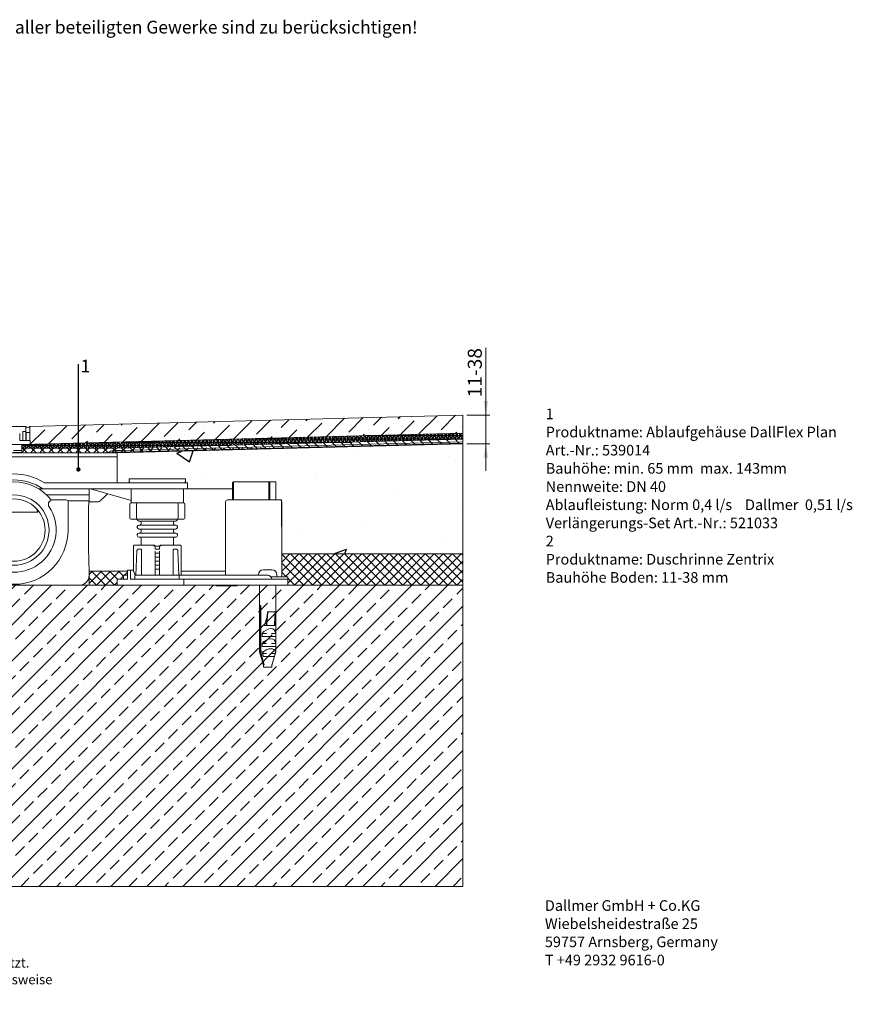
# Model space of a CAD drawing. Units: millimetres. Extents: x 40 to 366, y 26 to 271.
# Drawn here: x 158 to 366, y 26 to 271 of the extents above; entities that cross this region are included whole.
import ezdxf

# ---------------------------------------------------------------- set-up
doc = ezdxf.new("R2010")
doc.units = ezdxf.units.MM
doc.linetypes.add('SLD-Durchgehend', pattern=[0])
doc.styles.add('SLDTEXTSTYLE0', font='TXT', dxfattribs={"width": 0.605})
doc.dimstyles.new('SLDDIMSTYLE0', dxfattribs={"dimtxt": 3.5, "dimasz": 3.5, "dimexe": 0, "dimexo": 0.0625, "dimgap": 0.875, "dimtad": 1, "dimlfac": 2, "dimrnd": 1e-09, "dimzin": 12, "dimdsep": 46, "dimtxsty": 'SLDTEXTSTYLE0', "dimsah": 1, "dimcen": 0.09, "dimadec": 0, "dimazin": 3, "dimtfac": 1, "dimtmove": 0, "dimatfit": 0, "dimfxl": 0, "dimfrac": 2, "dimtolj": 1, "dimtzin": 12, "dimarcsym": 0})
doc.dimstyles.new('SLDDIMSTYLE2', dxfattribs={"dimtxt": 0.18, "dimasz": 1.076923, "dimexe": 0, "dimexo": 0.0625, "dimgap": 0, "dimtad": 0, "dimtih": 1, "dimtoh": 1, "dimdec": 0, "dimrnd": 1e-09, "dimzin": 0, "dimdsep": 46, "dimtxsty": 'Standard', "dimblk1": 'DOT', "dimblk2": 'DOT', "dimsah": 1, "dimcen": 0.09, "dimadec": 0, "dimazin": 0, "dimtfac": 1.076923, "dimtdec": 0, "dimtofl": 0, "dimtmove": 0, "dimatfit": 3, "dimldrblk": 'DOT', "dimfxl": 0, "dimfrac": 2, "dimtolj": 1, "dimtzin": 0, "dimarcsym": 0})

# ---------------------------------------------------------------- blocks, each defined once
blk = doc.blocks.new('SW_NOTE_0')
at = {"color": 0, "linetype": 'Continuous', "lineweight": 0, "char_height": 2.6458, "attachment_point": 1, "style": 'SLDTEXTSTYLE0'}
for s, insert in [('Dallmer GmbH + Co.KG', (0, 3.41)), ('Wiebelsheidestraße 25', (0, -1.12)), ('59757 Arnsberg, Germany', (0, -5.64)), ('T +49 2932 9616-0', (0, -10.17))]:
    blk.add_mtext(s, dxfattribs=dict(at, insert=insert))
blk = doc.blocks.new('_D')
at = {"color": 179, "linetype": 'SLD-Durchgehend', "lineweight": 0}
for p, q in [((274.42, 172.62), (274.42, 189.35)), ((269.66, 172.62), (275.42, 172.62)), ((274.42, 165.46), (274.42, 172.62)), ((269.66, 165.46), (275.42, 165.46)), ((274.42, 165.46), (274.42, 158.73))]:
    blk.add_line(p, q, dxfattribs=at)
for points in [[(274.42, 172.62), (274.96, 176.12), (273.88, 176.12)], [(274.42, 165.46), (273.88, 161.96), (274.96, 161.96)]]:
    blk.add_solid(points, dxfattribs=at)
at = {"color": 179, "linetype": 'SLD-Durchgehend', "lineweight": 0, "insert": (269.91, 177.05), "char_height": 3.5, "attachment_point": 1, "rotation": 90, "style": 'SLDTEXTSTYLE0'}
blk.add_mtext('11-38', dxfattribs=at)
blk = doc.blocks.new('SW_NOTE_1')
at = {"color": 0, "linetype": 'Continuous', "lineweight": 0, "char_height": 2.3813, "attachment_point": 1, "style": 'SLDTEXTSTYLE0'}
for s, insert in [('Sämtliche Inhalte, Fotos, Texte und Graphiken sind urherberrechtlich geschützt.', (0, 3.07)), ('Sie dürfen ohne vorherige schriftliche Genehmigung weder ganz noch auszugsweise', (0, -1.11)), ('kopiert, verändert, vervielfältigt oder veröffentlich werden.', (0, -5.28))]:
    blk.add_mtext(s, dxfattribs=dict(at, insert=insert))
blk = doc.blocks.new('SW_NOTE_2')
at = {"color": 0, "linetype": 'Continuous', "lineweight": 0, "attachment_point": 1, "style": 'SLDTEXTSTYLE0'}
for s, insert, char_height in [('1', (0, 3.41), 2.65), ('Produktname: Ablaufgehäuse DallFlex Plan', (0, -1.12), 2.6458), ('Art.-Nr.: 539014', (0, -5.64), 2.6458), ('Bauhöhe: min. 65 mm  max. 143mm', (0, -10.17), 2.6458), ('Nennweite: DN 40', (0, -14.7), 2.6458), ('Ablaufleistung: Norm 0,4 l/s    Dallmer  0,51 l/s', (0, -19.23), 2.6458), ('Verlängerungs-Set Art.-Nr.: 521033', (0, -23.76), 2.6458), ('2', (0, -28.28), 2.65), ('Produktname: Duschrinne Zentrix', (0, -32.81), 2.6458), ('Bauhöhe Boden: 11-38 mm', (0, -37.34), 2.6458)]:
    blk.add_mtext(s, dxfattribs=dict(at, insert=insert, char_height=char_height))
blk = doc.blocks.new('SW_NOTE_4')
at = {"color": 0, "linetype": 'SLD-Durchgehend', "lineweight": 0, "insert": (0.5, 1.09), "char_height": 3.17, "attachment_point": 1, "style": 'SLDTEXTSTYLE0'}
blk.add_mtext('1', dxfattribs=at)
blk = doc.blocks.new('_DOT')
at = {"color": 0, "linetype": 'ByBlock', "lineweight": -2}
blk.add_line((-0.5, 0), (-1, 0), dxfattribs=at)
at = {"color": 0, "linetype": 'ByBlock', "const_width": 0.5}
blk.add_lwpolyline([(-0.25, 0, 1), (0.25, 0, 1)], format="xyb", close=True, dxfattribs=at)

msp = doc.modelspace()

# ---------------------------------------------------------------- hatches: boundary and pattern name
h = msp.add_hatch()
h.set_pattern_fill('ANSI36', color=179, style=0)
h.paths.add_polyline_path([(268.663, 172.6165), (160.7134, 169.7897), (160.7134, 166.2908), (160.8555, 166.2908), (160.8555, 165.2908), (268.663, 168.1165)], flags=0)
h = msp.add_hatch()
h.set_pattern_fill('NET3', color=179, scale=0.25, style=0)
h.paths.add_polyline_path([(182.528, 164.3617), (268.663, 166.6173), (268.663, 168.1165), (160.8555, 165.2908), (160.8555, 165.2934), (158.7055, 165.2371), (158.7055, 164.345)], flags=0)
h = msp.add_hatch()
h.set_pattern_fill('DIN 128 Elastomer-Gummi', color=256, scale=0.25, style=0, pattern_type=2)
h.set_pattern_definition([(45, (1.6838, 1.6838), (1.122532, 3.367596), [1.5875, -3.175]), (45, (3.9289, 1.6838), (1.122532, 3.367596), [1.5875, -3.175]), (135, (0, 0), (-1.1225326, -1.1225315), [])])
h.paths.add_polyline_path([(158.708, 164.345), (158.708, 163.2035), (182.5258, 163.2035), (268.663, 165.4573), (268.663, 166.6173), (182.528, 164.3617)], flags=0)
h = msp.add_hatch()
h.set_pattern_fill('AR-CONC', color=179, scale=0.25, style=0)
h.paths.add_polyline_path([(268.663, 138.0117), (268.663, 165.4573), (182.5258, 163.2017), (182.5258, 155.7035), (185.5258, 155.7035), (185.5258, 156.7035), (199.5258, 156.7035), (199.5258, 155.7035), (200.0258, 155.7035), (200.0258, 154.2035), (211.2758, 154.2035), (211.2758, 155.7035), (211.5258, 155.9535), (222.0258, 155.9535), (222.0258, 151.4535), (223.4563, 151.4535), (223.5258, 138.0117)], flags=0)
h = msp.add_hatch()
h.set_pattern_fill('NET', color=256, scale=0.5, angle=45, style=0)
h.paths.add_polyline_path([(223.5258, 132.3035), (225.0258, 132.3035), (225.0258, 130.2035), (268.663, 130.2035), (268.663, 138.0117), (223.5258, 138.0117)], flags=0)
h = msp.add_hatch()
h.set_pattern_fill('NET', color=179, scale=0.5, angle=45, style=0)
h.paths.add_polyline_path([(185.1101, 133.7035), (175.5258, 133.7035), (175.5258, 130.2035), (182.4996, 130.2035), (182.5258, 131.7035), (184.0727, 131.7035), (184.0727, 132.7035), (185.1101, 132.7035)], flags=0)
h = msp.add_hatch()
h.set_pattern_fill('DIN 201 Kupfer', color=179, style=0, pattern_type=2)
h.set_pattern_definition([(45, (0, 0), (-4.49013, 4.49013), []), (45, (4.49, 0), (-4.49013, 4.49013), [3.175, -1.5875])])
h.paths.add_polyline_path([(268.663, 55.2035), (268.663, 130.2035), (39.815, 130.2035), (39.815, 55.2035)], flags=0)

# ---------------------------------------------------------------- linework, layer by layer
at = {"color": 7, "linetype": 'SLD-Durchgehend', "lineweight": 15}
for p, q in [((268.663, 172.6165), (160.7134, 169.7897)), ((268.663, 168.1165), (268.663, 172.6165)), ((136.2055, 169.7908), (159.7055, 169.7908)), ((159.7055, 169.7908), (159.7055, 168.5408)), ((160.7055, 168.2908), (160.7055, 169.7908)), ((160.7134, 169.7897), (160.7134, 166.2908)), ((158.2055, 168.0408), (158.2055, 166.2908)), ((158.9555, 167.2908), (158.9555, 168.5408)), ((158.9555, 168.5408), (159.7055, 168.5408)), ((158.9555, 167.2908), (158.9555, 166.2908)), ((159.7055, 168.5408), (159.7055, 167.2908)), ((159.7055, 167.2908), (159.7055, 166.2908)), ((159.8055, 167.1908), (159.7055, 167.1908)), ((159.7055, 166.8908), (159.8055, 166.8908)), ((159.8055, 166.2908), (159.8055, 168.0408)), ((160.0225, 168.2908), (160.0555, 168.2908)), ((160.0555, 168.2908), (160.7055, 168.2908)), ((160.7055, 168.2908), (160.7055, 168.0408)), ((160.7055, 168.0408), (160.7055, 166.2908)), ((160.8555, 165.2934), (268.663, 168.1165)), ((268.663, 166.6173), (268.663, 168.1165)), ((137.5555, 165.2908), (158.3555, 165.2908)), ((158.2055, 166.2908), (158.3555, 166.2908)), ((158.3555, 166.2908), (160.8555, 166.2908)), ((158.3555, 165.2908), (160.8555, 165.2908)), ((158.7055, 165.2908), (158.7055, 163.7908)), ((160.7134, 165.2897), (158.7055, 165.2371)), ((158.708, 164.3617), (182.528, 164.3617)), ((158.708, 163.2035), (158.708, 164.3617)), ((160.7134, 165.2897), (160.7559, 165.2908)), ((160.7134, 165.2908), (160.7134, 165.2897)), ((160.8555, 166.2908), (160.8555, 165.2908)), ((268.663, 165.4573), (182.5258, 163.2017)), ((182.528, 164.3617), (268.663, 166.6173)), ((268.663, 165.4573), (182.528, 163.2017)), ((268.663, 165.9761), (183.4226, 163.744)), ((183.4226, 163.369), (268.663, 165.6011)), ((268.663, 166.6173), (268.663, 165.9761)), ((268.663, 165.6011), (268.663, 165.9761)), ((268.663, 165.6011), (268.663, 165.4573)), ((268.663, 138.0117), (268.663, 165.4573)), ((138.383, 163.2035), (172.6687, 163.2035)), ((141.0619, 162.2035), (172.6687, 162.2035)), ((141.1339, 162.2035), (172.6687, 162.2035)), ((158.7055, 163.7908), (156.7055, 163.7908)), ((156.7055, 163.2908), (158.7055, 163.2908)), ((158.7055, 163.7908), (158.7055, 163.7371)), ((158.7055, 163.7371), (158.708, 163.7372)), ((158.7055, 163.2908), (158.7055, 163.2035)), ((172.6687, 163.2035), (182.5258, 163.2035)), ((172.6687, 162.2035), (182.5258, 162.2035)), ((183.4226, 163.744), (181.5476, 163.744)), ((181.6726, 163.369), (183.4226, 163.369)), ((182.5258, 163.2035), (182.5258, 162.2035)), ((182.528, 163.2017), (182.5258, 163.2017)), ((182.5258, 155.9535), (182.5258, 162.2035)), ((164.5339, 155.7035), (193.5258, 155.7035)), ((185.5258, 156.7035), (185.5258, 156.2035)), ((185.5258, 156.7035), (199.5258, 156.7035)), ((193.5258, 155.7035), (199.7758, 155.7035)), ((199.5258, 156.2035), (199.5258, 156.7035)), ((200.0258, 155.4535), (200.0258, 154.2035)), ((211.5258, 155.9535), (211.2758, 155.7035)), ((211.2758, 151.4535), (211.2758, 155.7035)), ((220.2758, 155.9535), (211.5258, 155.9535)), ((211.5258, 155.9535), (211.5258, 151.4535)), ((220.5258, 155.7035), (220.2758, 155.9535)), ((220.2758, 151.4535), (220.2758, 155.9535)), ((222.0258, 155.9535), (220.5258, 155.9535)), ((220.5258, 155.9535), (220.5258, 151.4535)), ((222.0258, 155.9535), (222.0258, 151.4535)), ((163.0158, 154.2035), (164.0086, 154.2035)), ((193.5258, 154.2035), (164.0086, 154.2035)), ((164.9879, 152.7035), (165.9382, 152.7035)), ((165.9382, 152.7035), (168.8656, 152.7035)), ((168.8656, 152.7035), (175.5258, 152.7035)), ((175.5258, 151.2035), (175.5258, 154.2035)), ((175.5258, 150.9535), (175.5258, 152.7035)), ((175.8978, 154.2035), (186.0258, 151.292)), ((186.0258, 154.2035), (186.0258, 150.7035)), ((200.0258, 154.2035), (193.5258, 154.2035)), ((199.0258, 150.7035), (199.0258, 154.2035)), ((211.2758, 154.2035), (200.0258, 154.2035)), ((165.389, 150.5755), (165.4257, 150.7123)), ((166.3916, 151.4535), (169.7758, 151.4535)), ((170.2088, 151.2035), (175.5258, 151.2035)), ((170.2758, 150.9535), (170.2758, 143.9535)), ((175.4416, 150.9535), (177.4045, 150.9535)), ((185.6508, 150.4535), (185.6508, 146.9535)), ((185.9008, 150.7035), (185.905, 150.7035)), ((185.905, 150.7035), (185.9825, 150.7035)), ((187.6132, 150.7035), (186.0424, 150.7035)), ((187.3615, 150.4535), (187.3615, 146.9535)), ((187.6115, 150.7035), (187.6786, 150.7035)), ((187.6786, 150.7035), (188.0098, 150.7035)), ((188.0098, 150.7035), (188.1864, 150.7035)), ((192.0614, 150.7035), (188.2698, 150.7035)), ((192.1193, 150.7035), (192.2916, 150.7035)), ((192.2916, 150.7035), (192.7601, 150.7035)), ((192.7601, 150.7035), (192.9323, 150.7035)), ((196.7818, 150.7035), (192.9323, 150.7035)), ((196.8653, 150.7035), (197.0419, 150.7035)), ((197.0419, 150.7035), (197.3731, 150.7035)), ((197.3731, 150.7035), (197.4401, 150.7035)), ((199.0092, 150.7035), (197.4401, 150.7035)), ((197.6902, 146.9535), (197.6902, 150.4535)), ((199.0692, 150.7035), (199.1467, 150.7035)), ((199.1467, 150.7035), (199.1508, 150.7035)), ((199.4008, 146.9535), (199.4008, 150.4535)), ((209.5258, 143.9535), (209.5258, 150.9535)), ((210.0258, 151.4535), (223.0258, 151.4535)), ((223.5258, 150.9535), (223.5258, 143.9535)), ((162.5507, 148.4535), (151.0009, 148.4535)), ((185.905, 146.7035), (185.9008, 146.7035)), ((185.9825, 146.7035), (185.905, 146.7035)), ((187.6115, 146.7035), (185.9825, 146.7035)), ((187.5258, 146.7035), (187.5258, 146.5785)), ((187.5258, 144.8285), (187.5258, 144.5785)), ((187.6786, 146.7035), (187.6115, 146.7035)), ((188.0098, 146.7035), (187.6786, 146.7035)), ((188.1864, 146.7035), (188.0098, 146.7035)), ((192.1193, 146.7035), (188.1864, 146.7035)), ((188.5258, 145.8285), (188.5258, 145.5785)), ((192.2916, 146.7035), (192.1193, 146.7035)), ((192.7601, 146.7035), (192.2916, 146.7035)), ((192.9323, 146.7035), (192.7601, 146.7035)), ((196.8653, 146.7035), (192.9323, 146.7035)), ((196.5258, 145.5785), (196.5258, 145.8285)), ((197.0419, 146.7035), (196.8653, 146.7035)), ((197.3731, 146.7035), (197.0419, 146.7035)), ((197.4401, 146.7035), (197.3731, 146.7035)), ((199.0692, 146.7035), (197.4401, 146.7035)), ((197.5258, 146.5785), (197.5258, 146.7035)), ((197.5258, 144.5785), (197.5258, 144.8285)), ((199.1467, 146.7035), (199.0692, 146.7035)), ((199.1508, 146.7035), (199.1467, 146.7035)), ((187.5258, 142.8285), (187.5258, 142.5785)), ((188.5258, 143.8285), (188.5258, 143.5785)), ((196.5258, 143.5785), (196.5258, 143.8285)), ((197.5258, 142.5785), (197.5258, 142.8285)), ((209.5258, 132.7035), (209.5258, 143.9535)), ((223.5258, 143.9535), (223.5258, 132.3035)), ((186.5921, 139.9896), (186.5921, 133.7873)), ((188.5258, 141.8285), (188.5258, 140.2035)), ((191.7311, 140.2029), (191.7148, 140.2035)), ((191.9518, 139.9535), (193.1082, 139.9535)), ((191.957, 139.9535), (192.0095, 139.2035)), ((193.0421, 139.2035), (193.0947, 139.9535)), ((193.3205, 140.2029), (193.3368, 140.2035)), ((196.5258, 140.2035), (196.5258, 141.8285)), ((198.4596, 132.7035), (198.4596, 139.9896)), ((187.4144, 138.7329), (187.1987, 132.7035)), ((187.7701, 139.1925), (187.8343, 139.2035)), ((187.9889, 139.2035), (187.8343, 139.2035)), ((188.3744, 139.2035), (187.9889, 139.2035)), ((188.5591, 138.9535), (188.5591, 132.7035)), ((191.956, 132.7035), (191.956, 138.7035)), ((193.0957, 138.7035), (193.0957, 132.7035)), ((196.4926, 132.7035), (196.4926, 138.9535)), ((196.6772, 139.2035), (197.0628, 139.2035)), ((197.0628, 139.2035), (197.2174, 139.2035)), ((197.2174, 139.2035), (197.2846, 139.1852)), ((197.8529, 132.7035), (197.6373, 138.7329)), ((223.5258, 138.0117), (268.663, 138.0117)), ((268.663, 130.2035), (268.663, 138.0117)), ((175.5249, 133.7035), (185.1101, 133.7035)), ((175.5258, 132.7035), (175.5258, 133.7297)), ((184.0727, 132.4535), (184.0727, 131.7035)), ((185.1101, 133.9535), (185.1101, 131.7035)), ((185.8172, 133.9535), (185.1101, 133.9535)), ((185.8172, 131.7035), (185.8172, 133.9535)), ((186.5243, 133.9535), (185.8172, 133.9535)), ((187.0353, 132.7017), (186.5243, 133.9535)), ((186.8794, 131.7035), (186.8794, 132.4535)), ((220.0258, 132.7035), (197.911, 132.7035)), ((198.0031, 131.7035), (198.0031, 132.4535)), ((198.4596, 133.7035), (209.5258, 133.7035)), ((217.7258, 132.8035), (217.7258, 132.7035)), ((220.2758, 134.0535), (219.7758, 134.0535)), ((222.3258, 132.3035), (222.3258, 132.8035)), ((165.9382, 130.2035), (157.7758, 130.2035)), ((166.4261, 130.2035), (165.9382, 130.2035)), ((173.0258, 130.2035), (166.4261, 130.2035)), ((173.0258, 130.2035), (182.6883, 130.2035)), ((182.5258, 131.7035), (182.5258, 130.4535)), ((220.0258, 130.2035), (199.045, 130.2035)), ((199.1402, 130.4535), (199.1402, 131.7035)), ((199.1402, 131.7035), (220.0258, 131.7035)), ((207.2276, 130.2035), (207.2276, 130.1035)), ((207.2276, 130.1035), (207.2901, 130.1035)), ((207.2901, 130.1035), (207.9137, 130.1035)), ((207.9137, 130.2035), (207.9137, 130.1035)), ((207.9137, 130.1035), (208.8374, 130.1035)), ((208.8374, 130.2035), (208.8374, 130.1035)), ((208.9258, 130.2035), (208.9258, 130.1035)), ((208.9258, 130.1035), (208.9539, 130.1035)), ((208.9539, 130.2035), (208.9539, 130.1035)), ((208.9539, 130.1035), (209.0044, 130.1035)), ((209.0044, 130.2035), (209.0044, 130.1035)), ((209.0044, 130.1035), (209.0258, 130.1035)), ((209.0258, 130.2035), (209.0258, 130.1035)), ((209.0258, 130.1035), (209.1258, 130.1035)), ((209.1258, 130.2035), (209.1258, 130.1035)), ((209.1258, 130.1035), (209.3039, 130.1035)), ((209.3039, 130.2035), (209.3039, 130.1035)), ((209.3039, 130.1035), (210.5383, 130.1035)), ((210.5383, 130.1035), (210.7258, 130.1035)), ((210.7258, 130.2035), (210.7258, 130.1035)), ((210.7258, 130.1035), (211.1011, 130.1035)), ((211.1011, 130.1035), (211.1011, 130.2035)), ((211.1792, 130.2035), (211.1792, 130.1035)), ((211.1792, 130.1035), (211.2113, 130.1035)), ((211.2113, 130.2035), (211.2113, 130.1035)), ((211.2113, 130.1035), (211.2857, 130.1035)), ((211.2857, 130.1035), (211.2857, 130.2035)), ((211.2857, 130.1035), (211.3658, 130.1035)), ((211.3658, 130.2035), (211.3658, 130.1035)), ((211.3658, 130.1035), (211.4629, 130.1035)), ((211.4629, 130.2035), (211.4629, 130.1035)), ((211.4629, 130.1035), (211.5954, 130.1035)), ((211.5954, 130.2035), (211.5954, 130.1035)), ((211.5954, 130.1035), (211.6925, 130.1035)), ((211.6925, 130.2035), (211.6925, 130.1035)), ((211.6925, 130.1035), (211.7726, 130.1035)), ((211.7726, 130.2035), (211.7726, 130.1035)), ((211.7726, 130.1035), (211.847, 130.1035)), ((211.847, 130.2035), (211.847, 130.1035)), ((211.847, 130.1035), (211.8792, 130.1035)), ((211.8792, 130.2035), (211.8792, 130.1035)), ((211.8792, 130.1035), (212.4292, 130.1035)), ((212.4292, 130.2035), (212.4292, 130.1035)), ((218.0258, 130.2035), (218.0258, 113.6048)), ((225.0258, 132.3035), (220.8258, 132.3035)), ((222.0258, 113.6048), (222.0258, 130.2035)), ((224.8633, 130.2035), (268.663, 130.2035)), ((225.0258, 131.7035), (225.0258, 132.3035)), ((225.0258, 130.4535), (225.0258, 131.7035)), ((268.663, 55.2035), (268.663, 130.2035)), ((218.099, 125.2035), (218.2922, 125.2035)), ((218.099, 113.6048), (218.099, 125.2035)), ((218.2922, 125.2035), (218.2922, 113.6048)), ((219.7396, 120.1535), (219.9714, 123.5562)), ((220.0695, 123.5562), (219.8546, 120.4014)), ((219.9714, 123.5562), (220.0695, 123.5562)), ((220.0695, 123.5562), (221.9142, 123.5562)), ((221.9142, 123.5562), (221.6992, 120.4014)), ((218.6443, 117.4535), (218.6443, 118.2035)), ((219.7077, 118.2035), (218.6443, 118.2035)), ((221.8841, 120.1535), (219.2494, 120.1535)), ((220.7126, 119.4013), (220.7986, 119.4035)), ((222.0256, 118.2035), (220.9622, 118.2035)), ((222.0256, 118.2035), (222.0256, 117.4535)), ((222.0256, 117.4535), (218.6443, 117.4535)), ((218.6443, 114.9535), (218.6443, 115.7035)), ((219.7077, 115.7035), (218.6443, 115.7035)), ((220.7126, 116.9013), (220.7986, 116.9035)), ((222.0256, 115.7035), (220.9622, 115.7035)), ((222.0256, 115.7035), (222.0256, 114.9535)), ((218.0258, 113.6048), (218.8973, 110.5656)), ((218.0258, 113.6048), (218.099, 113.6048)), ((218.099, 113.6048), (218.9142, 110.5656)), ((218.2922, 113.6048), (219.0152, 113.6048)), ((218.2922, 113.6048), (219.1074, 110.5656)), ((222.0256, 114.9535), (218.6443, 114.9535)), ((219.7077, 113.2035), (218.7608, 113.2035)), ((218.983, 112.4535), (218.7608, 113.2035)), ((220.7126, 114.4013), (220.7986, 114.4035)), ((221.9091, 113.2035), (220.9622, 113.2035)), ((221.1544, 110.5656), (222.0258, 113.6048)), ((221.9091, 113.2035), (221.6869, 112.4535)), ((221.9648, 113.6048), (222.0258, 113.6048)), ((218.9758, 110.4063), (218.9758, 109.8035)), ((218.983, 112.4535), (220.4454, 112.4535)), ((220.8836, 112.4535), (220.4454, 112.4535)), ((220.8836, 112.4535), (221.6869, 112.4535)), ((221.0758, 109.8035), (221.0758, 110.4063)), ((218.9758, 109.8035), (221.0758, 109.8035)), ((39.815, 55.2035), (268.663, 55.2035))]:
    msp.add_line(p, q, dxfattribs=at)
at = {"color": 179, "linetype": 'SLD-Durchgehend', "lineweight": 0}
for p, q in [((268.663, 172.6165), (160.7134, 169.7897)), ((268.663, 168.1165), (268.663, 172.6165)), ((160.7134, 169.7897), (160.7134, 166.2908)), ((268.663, 168.1165), (158.7055, 165.2371)), ((160.8555, 165.2908), (268.663, 168.1165)), ((268.663, 166.6173), (268.663, 168.1165)), ((158.7055, 165.2371), (158.7055, 164.345)), ((158.7055, 164.345), (182.528, 164.3617)), ((182.528, 164.3617), (158.7055, 164.345)), ((160.7134, 166.2908), (160.8555, 166.2908)), ((160.8555, 166.2908), (160.8555, 165.2908)), ((268.663, 165.4573), (182.5258, 163.2035)), ((182.528, 164.3617), (268.663, 166.6173)), ((268.663, 165.4573), (268.663, 166.6173)), ((268.663, 138.0117), (268.663, 165.4573)), ((158.7055, 163.2035), (182.5258, 163.2035)), ((182.5258, 163.2035), (182.5258, 155.7035)), ((182.5258, 155.7035), (185.5258, 155.7035)), ((185.5258, 155.7035), (185.5258, 156.7035)), ((185.5258, 156.7035), (199.5258, 156.7035)), ((199.5258, 156.7035), (199.5258, 155.7035)), ((199.5258, 155.7035), (200.0258, 155.7035)), ((200.0258, 155.7035), (200.0258, 154.2035)), ((211.2758, 155.7035), (211.5258, 155.9535)), ((211.2758, 154.2035), (211.2758, 155.7035)), ((211.5258, 155.9535), (222.0258, 155.9535)), ((222.0258, 155.9535), (222.0258, 151.4535)), ((200.0258, 154.2035), (211.2758, 154.2035)), ((222.0258, 151.4535), (223.4563, 151.4535)), ((223.4563, 151.4535), (223.5258, 138.0117)), ((268.663, 138.0117), (223.5258, 138.0117)), ((223.5258, 138.0117), (223.5258, 132.3035)), ((223.5258, 138.0117), (268.663, 138.0117)), ((268.663, 130.2035), (268.663, 138.0117)), ((175.5258, 133.7035), (175.5258, 130.2035)), ((185.1101, 133.7035), (175.5258, 133.7035)), ((184.0727, 131.7035), (184.0727, 132.7035)), ((184.0727, 132.7035), (185.1101, 132.7035)), ((185.1101, 132.7035), (185.1101, 133.7035)), ((39.815, 130.2035), (268.663, 130.2035)), ((175.5258, 130.2035), (182.4996, 130.2035)), ((182.4996, 130.2035), (182.5258, 131.7035)), ((182.5258, 131.7035), (184.0727, 131.7035)), ((223.5258, 132.3035), (225.0258, 132.3035)), ((225.0258, 132.3035), (225.0258, 130.2035)), ((225.0258, 130.2035), (268.663, 130.2035)), ((268.663, 55.2035), (268.663, 130.2035)), ((39.815, 55.2035), (268.663, 55.2035))]:
    msp.add_line(p, q, dxfattribs=at)
at = {"color": 7, "linetype": 'SLD-Durchgehend', "lineweight": 15, "flags": 128}
for points in [[(159.7055, 168.1465), (159.8015, 168.2019), (159.8975, 168.2573)], [(178.4652, 151.3928), (179.1655, 152.0932), (179.7543, 152.6819), (180.075, 153.0026)]]:
    msp.add_lwpolyline(points, dxfattribs=at)
at = {"color": 7, "linetype": 'SLD-Durchgehend', "lineweight": 15}
for radius in [8.75, 7.7582]:
    msp.add_circle((156.7758, 143.9535), radius, dxfattribs=at)
for centre, radius, start, end in [((160.2055, 170.185), 0.6367, 218.25127, 321.74873), ((160.0555, 168.0408), 0.25, 90, 180), ((160.0225, 168.0408), 0.25, 90, 120), ((181.5476, 162.119), 1.625, 90, 138.134404), ((181.6726, 162.119), 1.25, 90, 119.818937), ((156.7758, 143.7035), 14.25, 57.653468, 122.346532), ((156.7758, 143.9535), 12, 38.522144, 141.477856), ((156.7758, 143.7035), 12.75, 55.439678, 124.560322), ((164.5339, 155.9535), 0.25, 237.653468, 270), ((182.7758, 155.9535), 0.25, 180, 270), ((186.0258, 156.2035), 0.5, 180, 270), ((199.0258, 156.2035), 0.5, 270, 0), ((199.7758, 155.4535), 0.25, 0, 90), ((156.7758, 143.9535), 10.5, 146.404886, 33.595114), ((166.355, 150.3166), 1, 165, 213.595114), ((166.3916, 150.4535), 1, 90, 165), ((169.7758, 150.9535), 0.5, 0, 90), ((185.9008, 150.4535), 0.25, 90, 180), ((187.6116, 150.4535), 0.25, 90.009313, 180.008192), ((197.4401, 150.4535), 0.25, 359.991808, 89.99026), ((199.1508, 150.4535), 0.25, 0, 90), ((210.0258, 150.9535), 0.5, 90, 180), ((223.0258, 150.9535), 0.5, 0, 90), ((162.5507, 147.9535), 0.4999, 65.888677, 90.00141), ((185.9008, 146.9535), 0.25, 180, 270), ((187.6116, 146.9534), 0.25, 179.991808, 269.990687), ((187.9008, 146.5785), 0.375, 180, 270), ((187.9008, 144.8285), 0.375, 90, 180), ((188.1508, 145.8285), 0.375, 0, 90), ((188.1508, 145.5785), 0.375, 270, 0), ((196.9008, 145.8285), 0.375, 90, 180), ((196.9008, 145.5785), 0.375, 180, 270), ((197.1508, 146.5785), 0.375, 270, 0), ((197.1508, 144.8285), 0.375, 0, 90), ((197.4401, 146.9534), 0.25, 270.00974, 0.008192), ((199.1508, 146.9535), 0.25, 270, 0), ((156.7758, 143.9535), 13.5, 180, 0), ((187.9008, 144.5785), 0.375, 180, 270), ((187.9008, 142.8285), 0.375, 90, 180), ((187.9008, 142.5785), 0.375, 180, 270), ((188.1508, 143.8285), 0.375, 0, 90), ((188.1508, 143.5785), 0.375, 270, 0), ((196.9008, 143.8285), 0.375, 90, 180), ((196.9008, 143.5785), 0.375, 180, 270), ((197.1508, 144.5785), 0.375, 270, 0), ((197.1508, 142.8285), 0.375, 0, 90), ((197.1508, 142.5785), 0.375, 270, 0), ((188.1508, 141.8285), 0.375, 0, 90), ((196.9008, 141.8285), 0.375, 90, 180), ((173.0258, 132.7035), 2.5, 270, 0), ((218.9758, 132.8035), 1.25, 90, 180), ((220.0258, 131.7035), 1, 0, 90), ((221.0758, 132.8035), 1.25, 0, 90), ((182.7758, 130.4535), 0.25, 180, 270), ((224.7758, 130.4535), 0.25, 270, 0), ((220.6157, 120.1742), 0.0416, 339.856404, 357.053104), ((219.3779, 110.7035), 0.5, 196, 216.468951), ((220.6737, 110.7035), 0.5, 323.531049, 344)]:
    msp.add_arc(centre, radius, start, end, dxfattribs=at)
for centre, major_axis, ratio, start_param, end_param in [((220.0258, 112.2137), (0.7937, 11.3418), 0.16185969, 0.47634446, 0.80672463), ((220.0258, 112.2137), (0.7937, 11.3418), 0.16185969, 5.49911228, 5.6450758), ((220.0258, 117.4035), (1.6652, 1.6652), 0.66526538, 0.63326565, 1.74631133), ((220.0258, 117.4035), (1.6652, 1.6652), 0.66526538, 5.71093768, 6.87021716), ((220.0258, 114.9035), (1.6652, 1.6652), 0.66526538, 0.63326565, 1.74631133), ((220.0258, 114.9035), (1.6652, 1.6652), 0.66526538, 5.71093768, 6.87021716), ((220.2257, 112.9207), (1.4152, 1.5491), 0.65305865, 1.71976168, 1.95132644), ((220.0258, 112.4035), (1.6652, 1.6652), 0.66526538, 0.63326565, 1.51350246), ((220.0258, 112.4035), (1.6652, 1.6652), 0.66526538, 5.94374655, 6.87021716), ((220.2257, 112.9207), (1.4152, 1.5491), 0.65305865, 5.4077209, 5.63928566), ((220.0242, 112.4683), (1.6741, -0.0058), 0.00828761, 4.96679325, 5.25150987)]:
    msp.add_ellipse(centre, major_axis=major_axis, ratio=ratio, start_param=start_param, end_param=end_param, dxfattribs=at)
for points, knots in [([(175.5249, 133.7297), (175.5252, 133.7216), (175.5267, 133.6789), (175.5189, 133.8887), (175.5018, 134.3631), (175.4756, 135.1397), (175.4447, 136.1518), (175.4119, 137.3973), (175.3814, 138.8168), (175.3562, 140.3959), (175.3395, 142.0614), (175.333, 143.7955), (175.3374, 145.5188), (175.3524, 147.2093), (175.3769, 148.8765), (175.3988, 149.8736), (175.4103, 150.3963)], [0, 0, 0, 0, 0.01716248, 0.09099441, 0.16696686, 0.24080529, 0.31678316, 0.3906667, 0.46669153, 0.54058863, 0.61663062, 0.69048829, 0.76648978, 0.84031701, 0.91628383, 1, 1, 1, 1]), ([(175.4103, 150.3963), (175.4137, 150.5166), (175.4205, 150.7572), (175.432, 150.928), (175.4389, 150.9463), (175.4416, 150.9535)], [0, 0, 0, 0, 0.37839531, 0.75680351, 1, 1, 1, 1]), ([(177.4045, 150.9535), (177.4974, 150.9582), (177.6097, 150.9639), (177.8312, 151.0099), (177.995, 151.069), (178.2578, 151.2065), (178.3726, 151.3097), (178.4652, 151.3928)], [0, 0, 0, 0, 0.18640758, 0.22532287, 0.48033668, 0.58132371, 1, 1, 1, 1]), ([(162.4889, 148.8652), (162.6041, 148.7244), (162.7339, 148.5658), (162.7918, 148.4831), (162.7983, 148.4738)], [0, 0, 0, 0, 0.887432041, 1, 1, 1, 1]), ([(187.9008, 146.2035), (187.9626, 146.2035), (188.0576, 146.2035), (188.6344, 146.2035), (189.2313, 146.2035), (189.9722, 146.2035), (191.049, 146.2035), (192.5258, 146.2035), (194.0026, 146.2035), (195.0794, 146.2035), (195.8204, 146.2035), (196.4173, 146.2035), (196.994, 146.2035), (197.089, 146.2035), (197.1508, 146.2035)], [0, 0, 0, 0, 0.11972875, 0.18418024, 0.2500002, 0.31581946, 0.38027146, 0.49999998, 0.61972862, 0.68418062, 0.74999978, 0.81581982, 0.88027125, 1, 1, 1, 1]), ([(187.9008, 145.2035), (187.9626, 145.2035), (188.0576, 145.2035), (188.6344, 145.2035), (189.2313, 145.2035), (189.9722, 145.2035), (191.049, 145.2035), (192.5258, 145.2035), (194.0026, 145.2035), (195.0794, 145.2035), (195.8204, 145.2035), (196.4173, 145.2035), (196.994, 145.2035), (197.089, 145.2035), (197.1508, 145.2035)], [0, 0, 0, 0, 0.11972875, 0.18418024, 0.2500002, 0.31581946, 0.38027146, 0.49999998, 0.61972862, 0.68418062, 0.74999978, 0.81581982, 0.88027125, 1, 1, 1, 1]), ([(187.9008, 144.2035), (187.9626, 144.2035), (188.0576, 144.2035), (188.6344, 144.2035), (189.2313, 144.2035), (189.9722, 144.2035), (191.049, 144.2035), (192.5258, 144.2035), (194.0026, 144.2035), (195.0794, 144.2035), (195.8204, 144.2035), (196.4173, 144.2035), (196.994, 144.2035), (197.089, 144.2035), (197.1508, 144.2035)], [0, 0, 0, 0, 0.11972875, 0.18418024, 0.2500002, 0.31581946, 0.38027146, 0.49999998, 0.61972862, 0.68418062, 0.74999978, 0.81581982, 0.88027125, 1, 1, 1, 1]), ([(187.9008, 143.2035), (187.9626, 143.2035), (188.0576, 143.2035), (188.6344, 143.2035), (189.2313, 143.2035), (189.9722, 143.2035), (191.049, 143.2035), (192.5258, 143.2035), (194.0026, 143.2035), (195.0794, 143.2035), (195.8204, 143.2035), (196.4173, 143.2035), (196.994, 143.2035), (197.089, 143.2035), (197.1508, 143.2035)], [0, 0, 0, 0, 0.11972875, 0.18418024, 0.2500002, 0.31581946, 0.38027146, 0.49999998, 0.61972862, 0.68418062, 0.74999978, 0.81581982, 0.88027125, 1, 1, 1, 1]), ([(186.595, 139.9535), (186.593, 139.9861), (186.589, 140.0514), (186.6284, 140.1078), (186.6481, 140.136)], [0, 0, 0, 0, 0.50050736, 1, 1, 1, 1]), ([(186.6481, 140.136), (186.6784, 140.156), (186.7391, 140.1961), (186.8077, 140.201), (186.8421, 140.2035)], [0, 0, 0, 0, 0.4996044, 1, 1, 1, 1]), ([(191.6553, 140.2035), (191.0783, 140.2035), (189.8941, 140.2035), (188.3959, 140.2035), (187.2758, 140.2035), (186.9842, 140.2035), (186.8421, 140.2035)], [0, 0, 0, 0, 0.24362431, 0.49999941, 0.75637472, 1, 1, 1, 1]), ([(187.9008, 142.2035), (187.9626, 142.2035), (188.0576, 142.2035), (188.6344, 142.2035), (189.2313, 142.2035), (189.9722, 142.2035), (191.049, 142.2035), (192.5258, 142.2035), (194.0026, 142.2035), (195.0794, 142.2035), (195.8204, 142.2035), (196.4173, 142.2035), (196.994, 142.2035), (197.089, 142.2035), (197.1508, 142.2035)], [0, 0, 0, 0, 0.11972875, 0.18418024, 0.2500002, 0.31581946, 0.38027146, 0.49999998, 0.61972862, 0.68418062, 0.74999978, 0.81581982, 0.88027125, 1, 1, 1, 1]), ([(191.8129, 140.136), (191.7813, 140.1078), (191.7178, 140.0514), (191.6509, 139.9861), (191.6174, 139.9535)], [0, 0, 0, 0, 0.499492, 1, 1, 1, 1]), ([(191.6553, 140.2035), (191.6829, 140.201), (191.7381, 140.1961), (191.788, 140.156), (191.8129, 140.136)], [0, 0, 0, 0, 0.50041712, 1, 1, 1, 1]), ([(191.7311, 140.2029), (191.7619, 140.1975), (191.8091, 140.1893), (191.863, 140.1554), (191.9055, 140.1157), (191.9481, 140.0495), (191.9537, 139.9889), (191.957, 139.9535)], [0, 0, 0, 0, 0.23882056, 0.36660822, 0.50031636, 0.70846318, 1, 1, 1, 1]), ([(191.8129, 140.136), (191.8383, 140.1078), (191.8891, 140.0515), (191.8995, 139.9862), (191.9047, 139.9535)], [0, 0, 0, 0, 0.49931788, 1, 1, 1, 1]), ([(193.3205, 140.2029), (193.2898, 140.1975), (193.2426, 140.1893), (193.1887, 140.1554), (193.1462, 140.1157), (193.1036, 140.0495), (193.098, 139.9889), (193.0947, 139.9535)], [0, 0, 0, 0, 0.23880366, 0.36659477, 0.50032183, 0.70843588, 1, 1, 1, 1]), ([(193.2387, 140.136), (193.2134, 140.1078), (193.1626, 140.0515), (193.1522, 139.9862), (193.147, 139.9535)], [0, 0, 0, 0, 0.49932017, 1, 1, 1, 1]), ([(193.2387, 140.136), (193.2637, 140.156), (193.3136, 140.1961), (193.3688, 140.201), (193.3964, 140.2035)], [0, 0, 0, 0, 0.49957651, 1, 1, 1, 1]), ([(193.4342, 139.9535), (193.4007, 139.9861), (193.3338, 140.0514), (193.2704, 140.1078), (193.2387, 140.136)], [0, 0, 0, 0, 0.50050315, 1, 1, 1, 1]), ([(198.2095, 140.2035), (198.0675, 140.2035), (197.7759, 140.2035), (196.6558, 140.2035), (195.1575, 140.2035), (193.9734, 140.2035), (193.3964, 140.2035)], [0, 0, 0, 0, 0.24362533, 0.50000061, 0.75637547, 1, 1, 1, 1]), ([(198.2095, 140.2035), (198.2439, 140.201), (198.3126, 140.1961), (198.3733, 140.156), (198.4036, 140.136)], [0, 0, 0, 0, 0.50039285, 1, 1, 1, 1]), ([(198.4036, 140.136), (198.4233, 140.1078), (198.4627, 140.0514), (198.4587, 139.9861), (198.4567, 139.9535)], [0, 0, 0, 0, 0.49949264, 1, 1, 1, 1]), ([(187.5207, 139.04), (187.5053, 139.0173), (187.4747, 138.9722), (187.4424, 138.8928), (187.4205, 138.8098), (187.4162, 138.7534), (187.4141, 138.7255)], [0, 0, 0, 0, 0.25743102, 0.51023012, 0.75782144, 1, 1, 1, 1]), ([(187.7709, 139.1951), (187.7468, 139.1894), (187.6987, 139.1781), (187.6311, 139.1434), (187.5697, 139.0981), (187.5369, 139.0592), (187.5207, 139.0399)], [0, 0, 0, 0, 0.25322103, 0.50562823, 0.75529447, 1, 1, 1, 1]), ([(188.3744, 139.2035), (188.3982, 139.1997), (188.4458, 139.1922), (188.5071, 139.1345), (188.5505, 139.0519), (188.5562, 138.9863), (188.5591, 138.9535)], [0, 0, 0, 0, 0.25001043, 0.500011274, 0.750019206, 1, 1, 1, 1]), ([(192.0258, 139.2035), (192.1925, 139.2035), (192.5258, 139.2035), (192.8592, 139.2035), (193.0258, 139.2035)], [0, 0, 0, 0, 0.4999991, 1, 1, 1, 1]), ([(196.4926, 138.9535), (196.4954, 138.9863), (196.5011, 139.0519), (196.5446, 139.1345), (196.6058, 139.1922), (196.6534, 139.1997), (196.6772, 139.2035)], [0, 0, 0, 0, 0.24998149, 0.49998674, 0.74998687, 1, 1, 1, 1]), ([(197.5366, 139.0313), (197.5201, 139.0519), (197.4865, 139.0935), (197.4251, 139.1395), (197.3692, 139.1689), (197.3333, 139.1755), (197.3213, 139.1778)], [0, 0, 0, 0, 0.278125, 0.56263627, 0.85386596, 1, 1, 1, 1]), ([(197.6376, 138.7255), (197.6355, 138.7533), (197.6312, 138.8091), (197.6103, 138.8902), (197.5798, 138.9667), (197.5511, 139.0098), (197.5366, 139.0314)], [0, 0, 0, 0, 0.244902602, 0.493306958, 0.745124144, 1, 1, 1, 1]), ([(184.3344, 132.7035), (184.3009, 132.6997), (184.2339, 132.6922), (184.1489, 132.6373), (184.0986, 132.5696), (184.076, 132.505), (184.0738, 132.4706), (184.0727, 132.4535)], [0, 0, 0, 0, 0.24980454, 0.49971804, 0.74934158, 0.87529689, 1, 1, 1, 1]), ([(185.1101, 132.7035), (185.0294, 132.7035), (184.57, 132.7035), (184.4409, 132.7035), (184.3344, 132.7035)], [0, 0, 0, 0, 0.17545146, 1, 1, 1, 1]), ([(187.0353, 132.7017), (187.0143, 132.6949), (186.9723, 132.6813), (186.9215, 132.6226), (186.8858, 132.5445), (186.8815, 132.4838), (186.8794, 132.4535)], [0, 0, 0, 0, 0.24990435, 0.49982182, 0.74996515, 1, 1, 1, 1]), ([(197.911, 132.7035), (197.3214, 132.7035), (196.1201, 132.7035), (193.94, 132.7035), (191.6756, 132.7035), (189.5224, 132.7035), (187.9246, 132.7035), (187.2269, 132.7035), (187.0346, 132.7035)], [0, 0, 0, 0, 0.183288469, 0.373484767, 0.56368087, 0.746968877, 0.930257489, 1, 1, 1, 1]), ([(198.0031, 132.4535), (198.0027, 132.4695), (198.002, 132.5021), (197.9965, 132.5497), (197.9878, 132.5948), (197.9733, 132.6424), (197.9538, 132.6776), (197.9317, 132.6996), (197.9182, 132.7021), (197.911, 132.7035)], [0, 0, 0, 0, 0.11860038, 0.24115749, 0.36820994, 0.50025503, 0.71022944, 0.84519806, 1, 1, 1, 1]), ([(219.7758, 134.0535), (219.6866, 134.0535), (219.5048, 134.0535), (219.2749, 134.0535), (219.0951, 134.0535), (219.0354, 134.0535), (219.006, 134.0535)], [0, 0, 0, 0, 0.2452989, 0.49999674, 0.75469199, 1, 1, 1, 1]), ([(221.0456, 134.0535), (221.0163, 134.0535), (220.9565, 134.0535), (220.7767, 134.0535), (220.5469, 134.0535), (220.365, 134.0535), (220.2758, 134.0535)], [0, 0, 0, 0, 0.245308914, 0.500003852, 0.754701397, 1, 1, 1, 1]), ([(182.5441, 131.7035), (182.5635, 131.7035), (182.6049, 131.7035), (183.1082, 131.7035), (183.9156, 131.7035), (184.7119, 131.7035), (185.1101, 131.7035)], [0, 0, 0, 0, 0.22776216, 0.48517598, 0.74258835, 1, 1, 1, 1]), ([(199.045, 130.2035), (198.7111, 130.2035), (198.0279, 130.2035), (196.8455, 130.2035), (195.541, 130.2035), (194.1348, 130.2035), (192.672, 130.2035), (191.2003, 130.2035), (189.7694, 130.2035), (188.425, 130.2035), (187.2039, 130.2035), (186.1252, 130.2035), (185.1871, 130.2035), (184.3758, 130.2035), (183.6953, 130.2035), (183.1786, 130.2035), (182.84, 130.2035), (182.7973, 130.2035), (182.7758, 130.2035)], [0, 0, 0, 0, 0.05798668, 0.11862247, 0.18146615, 0.24595311, 0.31141853, 0.377133, 0.44235098, 0.50635995, 0.56852439, 0.62831984, 0.68644918, 0.74459062, 0.806018, 0.86947764, 0.93436868, 1, 1, 1, 1]), ([(185.8172, 131.7035), (186.2892, 131.7035), (187.2333, 131.7035), (188.8843, 131.7035), (190.6401, 131.7035), (192.4623, 131.7035), (194.2866, 131.7035), (196.0486, 131.7035), (197.7096, 131.7035), (198.6633, 131.7035), (199.1402, 131.7035)], [0, 0, 0, 0, 0.125000411, 0.250000318, 0.37500042, 0.500000379, 0.625000382, 0.750000105, 0.875000387, 1, 1, 1, 1]), ([(199.1402, 130.4535), (199.1398, 130.4374), (199.1391, 130.4048), (199.1334, 130.3571), (199.1243, 130.312), (199.1094, 130.2644), (199.0892, 130.2293), (199.0665, 130.2073), (199.0525, 130.2048), (199.045, 130.2035)], [0, 0, 0, 0, 0.11842969, 0.24090163, 0.36799897, 0.50023511, 0.70976458, 0.84484948, 1, 1, 1, 1]), ([(220.0258, 131.7035), (220.3531, 131.7035), (221.0076, 131.7035), (221.9516, 131.7035), (222.8216, 131.7035), (223.584, 131.7035), (224.2106, 131.7035), (224.6727, 131.7035), (224.97, 131.7035), (225.0072, 131.7035), (225.0258, 131.7035)], [0, 0, 0, 0, 0.12500013, 0.24999973, 0.37500009, 0.49999975, 0.62499934, 0.75000051, 0.87499902, 1, 1, 1, 1]), ([(224.7758, 130.2035), (224.7604, 130.2035), (224.7287, 130.2035), (224.4644, 130.2035), (224.0262, 130.2035), (223.4084, 130.2035), (222.6489, 130.2035), (221.7976, 130.2035), (220.9123, 130.2035), (220.3155, 130.2035), (220.0258, 130.2035)], [0, 0, 0, 0, 0.11651623, 0.24001212, 0.36864173, 0.50000063, 0.63135953, 0.75998867, 0.88348436, 1, 1, 1, 1]), ([(219.7404, 120.1535), (219.7456, 120.154), (219.7638, 120.156), (219.7943, 120.1815), (219.8259, 120.2427), (219.8466, 120.3203), (219.8522, 120.3772), (219.8546, 120.4014)], [0, 0, 0, 0, 0.09734562, 0.33879973, 0.58023641, 0.82166168, 1, 1, 1, 1]), ([(221.5466, 120.1535), (221.5375, 120.1535), (221.4918, 120.1538), (221.3617, 120.1611), (221.1368, 120.1799), (220.8771, 120.1941), (220.7128, 120.1688), (220.6548, 120.1598)], [0, 0, 0, 0, 0.03913079, 0.19584568, 0.51959268, 0.8304223, 1, 1, 1, 1]), ([(221.6992, 120.4014), (221.698, 120.3872), (221.6943, 120.3445), (221.6804, 120.2744), (221.6538, 120.205), (221.6199, 120.161), (221.596, 120.1558), (221.5851, 120.1535)], [0, 0, 0, 0, 0.104247851, 0.314449919, 0.555850067, 0.797271743, 1, 1, 1, 1]), ([(220.6548, 120.1598), (220.6421, 120.1607), (220.5784, 120.1653), (220.4073, 120.1688), (220.1318, 120.1604), (219.9082, 120.1558), (219.7948, 120.1535)], [0, 0, 0, 0, 0.04643328, 0.23237541, 0.61074486, 1, 1, 1, 1]), ([(218.9939, 110.4109), (218.9792, 110.4285), (218.9418, 110.473), (218.9246, 110.5307), (218.9142, 110.5656)], [0, 0, 0, 0, 0.39430573, 1, 1, 1, 1]), ([(219.1074, 110.5656), (219.1235, 110.5109), (219.1407, 110.452), (219.1803, 110.4105), (219.1831, 110.4076)], [0, 0, 0, 0, 0.930127531, 1, 1, 1, 1])]:
    msp.add_open_spline(points, degree=3, knots=knots, dxfattribs=at)
for points in [[(191.956, 138.2035), (192.1459, 138.2035), (192.5258, 138.2035), (192.9057, 138.2035), (193.0957, 138.2035)], [(191.956, 137.2035), (192.1459, 137.2035), (192.5258, 137.2035), (192.9057, 137.2035), (193.0957, 137.2035)], [(191.956, 136.2035), (192.1459, 136.2035), (192.5258, 136.2035), (192.9057, 136.2035), (193.0957, 136.2035)], [(191.956, 135.2035), (192.1459, 135.2035), (192.5258, 135.2035), (192.9057, 135.2035), (193.0957, 135.2035)], [(191.956, 134.2035), (192.1459, 134.2035), (192.5258, 134.2035), (192.9057, 134.2035), (193.0957, 134.2035)], [(193.0957, 134.2035), (192.9057, 134.2035), (192.5258, 134.2035), (192.1459, 134.2035), (191.956, 134.2035)]]:
    msp.add_open_spline(points, degree=3, dxfattribs=at)

# ---------------------------------------------------------------- block references
at = {"color": 179, "linetype": 'SLD-Durchgehend', "lineweight": 0}
msp.add_blockref('SW_NOTE_4', (172.8818, 185.324), dxfattribs=at)
at = {"color": 7, "linetype": 'Continuous', "lineweight": 0}
for name, p in [('SW_NOTE_2', (289.3386, 170.8246)), ('SW_NOTE_0', (289.1315, 48.3404)), ('SW_NOTE_1', (39.7129, 34.2929))]:
    msp.add_blockref(name, p, dxfattribs=at)

# ---------------------------------------------------------------- texts
at = {"color": 7, "linetype": 'Continuous', "lineweight": 0, "insert": (70.6809, 270.8303), "char_height": 3.175, "attachment_point": 1, "style": 'SLDTEXTSTYLE0'}
msp.add_mtext('Die einschlägigen Verarbeitungsrichtlinien aller beteiligten Gewerke sind zu berücksichtigen!', dxfattribs=at)

# ---------------------------------------------------------------- dimensions: what is measured, and where the dimension line sits
at = {"color": 179, "linetype": 'SLD-Durchgehend', "lineweight": 0}
dim = msp.add_linear_dim(base=(274.4189, 172.6165), p1=(268.663, 165.4573), p2=(268.663, 172.6165), angle=90, dimstyle='SLDDIMSTYLE0', dxfattribs=at)
dim.commit()
dim.dimension.update_dxf_attribs({"geometry": '_D', "text_midpoint": (274.4189, 183.1988), "dimtype": 160})

# ---------------------------------------------------------------- leaders
msp.add_leader([(172.851, 159.0574), (172.8818, 185.324)], dimstyle='SLDDIMSTYLE2', dxfattribs=at)

doc.saveas('drawing.dxf')
